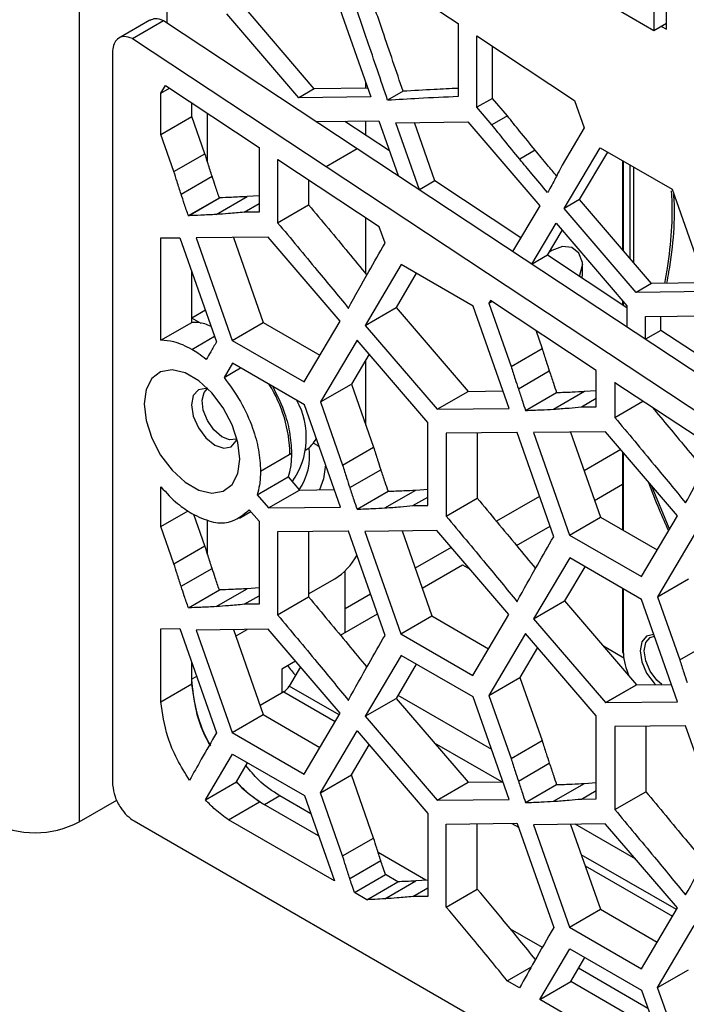
# Model space of a CAD drawing. Units: millimetres. Extents: x 28 to 404, y 44 to 230.
# Drawn here: x 273 to 282, y 170 to 184 of the extents above; entities that cross this region are included whole.
import ezdxf

# ---------------------------------------------------------------- set-up
doc = ezdxf.new("R2010")
doc.units = ezdxf.units.MM

msp = doc.modelspace()

# ---------------------------------------------------------------- linework, layer by layer
at = {"color": 7, "linetype": 'Continuous', "lineweight": 25}
for p, q in [((274.0861, 190.8571), (274.0861, 172.8932)), ((277.5865, 184.2192), (278.0796, 182.8172)), ((278.7871, 184.146), (279.2774, 183.8218)), ((281.9534, 183.722), (281.2463, 184.1302)), ((282.1302, 183.7424), (282.1302, 184.1506)), ((277.3067, 182.9288), (276.3219, 184.0768)), ((281.9534, 184.0486), (281.9534, 183.722)), ((275.056, 183.8681), (274.6318, 183.6231)), ((274.8164, 183.6191), (275.2406, 183.864)), ((275.2406, 183.864), (277.8929, 182.1106)), ((277.0946, 182.8063), (276.1098, 183.9544)), ((282.1302, 183.824), (281.9534, 183.722)), ((279.2774, 183.8218), (279.2774, 182.8219)), ((282.0595, 183.7832), (282.1302, 183.7424)), ((274.8164, 183.6191), (274.8166, 183.6151)), ((274.8164, 183.6191), (277.4686, 181.8656)), ((279.5323, 183.6533), (280.87, 182.7689)), ((279.5323, 182.6748), (279.5323, 183.6533)), ((274.5458, 183.4492), (274.5458, 173.3999)), ((279.7444, 182.7973), (279.7444, 183.5131)), ((275.2051, 182.8697), (275.2674, 182.9748)), ((275.2051, 182.8697), (275.3233, 182.9379)), ((275.2674, 182.9748), (275.2682, 182.9743)), ((275.2682, 182.9743), (275.2683, 182.9743)), ((275.2682, 182.9743), (275.2683, 182.9743)), ((275.2683, 182.9743), (276.5503, 182.1267)), ((277.3067, 182.9288), (277.0946, 182.8063)), ((278.0375, 182.9369), (277.3067, 182.9288)), ((278.0106, 182.9366), (278.0106, 183.0134)), ((278.522, 182.8942), (278.3098, 182.7718)), ((275.2051, 182.3029), (275.2051, 182.8697)), ((278.0796, 182.8172), (277.0946, 182.8063)), ((279.7444, 182.7973), (279.5323, 182.6748)), ((279.9491, 182.5586), (279.7444, 182.7973)), ((280.87, 182.7689), (281.0016, 182.3946)), ((275.6294, 182.5478), (275.6294, 182.7356)), ((275.6303, 182.5453), (275.6303, 182.735)), ((279.7369, 182.4362), (279.5323, 182.6748)), ((275.2051, 182.3029), (275.6294, 182.5478)), ((275.8082, 182.0394), (275.6294, 182.5478)), ((275.8424, 181.9319), (275.8424, 182.5947)), ((277.3361, 182.4787), (278.1902, 182.4882)), ((278.3339, 182.0798), (277.724, 182.483)), ((278.0106, 182.2935), (278.0106, 182.4862)), ((278.1902, 182.4882), (278.4534, 181.74)), ((278.4218, 182.4646), (279.4066, 182.4755)), ((279.4066, 182.4755), (280.3916, 181.3275)), ((279.9491, 182.5586), (279.7369, 182.4362)), ((278.7442, 181.5477), (278.4218, 182.4646)), ((278.9572, 181.6677), (278.676, 182.4674)), ((281.0016, 182.3946), (280.6977, 181.8815)), ((275.3839, 181.7945), (275.2051, 182.3029)), ((276.5503, 182.1267), (276.5503, 181.2417)), ((277.4686, 181.8656), (277.8929, 182.1106)), ((277.8929, 182.1106), (287.6408, 175.6659)), ((280.3305, 182.0872), (280.1183, 181.9648)), ((280.7265, 181.2892), (281.2194, 182.1219)), ((281.2194, 182.1219), (282.2033, 181.554)), ((275.3839, 181.7945), (275.8082, 182.0394)), ((276.8052, 181.9582), (276.8043, 181.9588)), ((276.8043, 181.9588), (276.8043, 181.0951)), ((278.1955, 181.039), (276.8052, 181.9582)), ((276.8052, 181.9582), (276.8052, 181.9582)), ((276.8052, 181.9582), (276.8052, 181.9582)), ((280.9387, 181.4116), (281.3235, 182.0619)), ((281.5273, 181.9442), (281.5273, 180.7254)), ((277.4686, 181.8656), (287.2166, 175.4209)), ((275.4829, 181.4862), (275.9072, 181.7311)), ((277.2285, 181.6783), (277.2285, 181.34)), ((278.9572, 181.6677), (278.7466, 181.5461)), ((280.1328, 180.8904), (278.9572, 181.6677)), ((282.2033, 181.554), (282.6963, 180.152)), ((275.582, 181.192), (276.0062, 181.4369)), ((275.5827, 181.192), (276.0069, 181.4369)), ((275.5829, 181.1915), (276.0071, 181.4364)), ((275.9642, 181.2083), (276.3885, 181.4532)), ((276.0069, 181.4369), (276.0062, 181.4369)), ((276.0071, 181.4364), (276.0069, 181.4369)), ((276.5503, 181.4651), (276.3885, 181.4532)), ((280.9387, 181.4116), (280.7265, 181.2892)), ((281.9235, 180.2636), (280.9387, 181.4116)), ((276.3456, 181.2394), (276.5503, 181.3575)), ((276.8043, 181.0951), (277.2285, 181.34)), ((280.3916, 181.3275), (280.0219, 180.703)), ((281.7114, 180.1411), (280.7265, 181.2892)), ((275.5827, 181.192), (275.582, 181.192)), ((275.5829, 181.1915), (275.5827, 181.192)), ((276.5503, 181.2417), (276.3456, 181.2394)), ((278.0106, 180.3975), (278.0106, 181.1613)), ((278.2745, 180.8143), (278.1955, 181.039)), ((280.2862, 180.5282), (280.6171, 181.0872)), ((280.6171, 181.0872), (281.5847, 179.9593)), ((275.2051, 180.8876), (275.4643, 180.8905)), ((275.2051, 179.4867), (275.2051, 180.8876)), ((275.4643, 180.8905), (275.4645, 180.89)), ((275.4645, 180.89), (275.4652, 180.89)), ((275.4652, 180.89), (275.967, 179.4629)), ((276.6751, 180.8979), (275.6901, 180.887)), ((275.6901, 180.887), (276.1831, 179.485)), ((276.1985, 180.8926), (276.6074, 179.73)), ((276.6755, 180.8974), (276.6751, 180.8979)), ((276.6759, 180.8974), (276.6755, 180.8974)), ((277.6607, 179.7494), (276.6759, 180.8974)), ((280.4976, 180.6493), (280.6998, 180.9909)), ((280.4976, 180.6493), (280.287, 180.5277)), ((281.5847, 179.9305), (280.4976, 180.6493)), ((278.4949, 180.5234), (278.0019, 179.6907)), ((279.4796, 179.9549), (278.4949, 180.5234)), ((275.6294, 179.7316), (275.6294, 180.423)), ((275.6303, 179.7898), (275.6303, 180.4205)), ((278.703, 180.4032), (278.4261, 179.9356)), ((281.9235, 180.2636), (281.7114, 180.1411)), ((282.6542, 180.2717), (281.9235, 180.2636)), ((282.6963, 180.152), (281.7114, 180.1411)), ((277.7718, 179.9278), (277.772, 179.9281)), ((277.772, 179.9281), (277.7727, 179.9273)), ((278.0019, 179.6907), (278.4261, 179.9356)), ((278.4261, 179.9356), (279.4111, 178.7875)), ((279.9725, 178.553), (279.4796, 179.9549)), ((279.7194, 180.0315), (279.6968, 179.9933)), ((279.6968, 179.9933), (279.7398, 180.0181)), ((279.6968, 179.9933), (280.0007, 179.1293)), ((279.7203, 180.0309), (279.7194, 180.0315)), ((281.1671, 179.0744), (279.7203, 180.031)), ((279.7203, 180.031), (279.7203, 180.0309)), ((279.7203, 180.0309), (279.7203, 180.0309)), ((281.5273, 180.0262), (281.5273, 179.9685)), ((281.5847, 179.9593), (281.5847, 179.6697)), ((275.8146, 179.8962), (275.6303, 179.7898)), ((275.7578, 179.7161), (275.6303, 179.7898)), ((281.8396, 179.8122), (282.807, 179.823)), ((281.8396, 179.5013), (281.8396, 179.8122)), ((282.0517, 179.6218), (282.0517, 179.8146)), ((275.2051, 179.4867), (275.6294, 179.7316)), ((275.206, 179.4867), (275.6303, 179.7316)), ((275.206, 179.4862), (275.6303, 179.7311)), ((275.6303, 179.7311), (275.6303, 179.7316)), ((276.1831, 179.485), (276.6074, 179.73)), ((276.6074, 179.73), (277.3839, 179.2817)), ((277.1678, 178.9166), (277.6607, 179.7494)), ((278.0019, 179.6907), (278.9868, 178.5426)), ((280.3375, 179.6229), (280.425, 179.3743)), ((282.0517, 179.6218), (281.8411, 179.5002)), ((283.1281, 178.9102), (282.0517, 179.6218)), ((275.206, 179.4862), (275.206, 179.4867)), ((276.1831, 179.485), (277.1678, 178.9166)), ((277.8912, 179.4895), (277.3892, 178.6418)), ((277.8919, 179.4887), (277.8912, 179.4895)), ((277.8921, 179.489), (277.8919, 179.4887)), ((277.8919, 179.4887), (277.8922, 179.4888)), ((278.8595, 178.3611), (277.8921, 179.489)), ((278.0566, 179.2972), (277.8135, 178.8868)), ((280.0007, 179.1293), (280.425, 179.3743)), ((275.8271, 179.2238), (275.827, 179.2237)), ((276.1857, 179.1729), (276.0701, 178.9776)), ((276.0701, 178.9776), (276.2971, 179.1086)), ((277.1704, 178.6044), (276.1857, 179.1729)), ((278.0106, 178.3266), (278.0106, 179.2195)), ((280.0997, 178.821), (280.5239, 179.0659)), ((281.1671, 178.5765), (281.1671, 179.0744)), ((277.3892, 178.6418), (277.8135, 178.8868)), ((277.8135, 178.8868), (278.1174, 178.0228)), ((281.4219, 178.9059), (281.421, 178.9065)), ((281.421, 178.9065), (281.421, 178.4299)), ((282.8009, 177.9943), (281.4219, 178.906)), ((281.4219, 178.906), (281.4219, 178.9059)), ((281.4219, 178.9059), (281.422, 178.9059)), ((278.9868, 178.5426), (279.4111, 178.7875)), ((278.9873, 178.5426), (279.4115, 178.7875)), ((278.9877, 178.5421), (279.412, 178.787)), ((279.4111, 178.7875), (279.4115, 178.7875)), ((279.4115, 178.7875), (279.412, 178.787)), ((279.412, 178.787), (279.8884, 178.7923)), ((280.1987, 178.5268), (280.623, 178.7717)), ((280.1994, 178.5268), (280.6237, 178.7717)), ((280.1996, 178.5263), (280.6239, 178.7712)), ((280.581, 178.5431), (281.0053, 178.788)), ((280.623, 178.7717), (280.6237, 178.7717)), ((280.6237, 178.7717), (280.6239, 178.7712)), ((281.0053, 178.788), (281.1671, 178.8003)), ((277.6633, 177.2026), (277.1704, 178.6044)), ((277.3892, 178.6418), (277.6931, 177.7779)), ((280.9624, 178.5742), (281.1671, 178.6923)), ((280.9624, 178.5742), (281.1671, 178.5765)), ((281.421, 178.4299), (281.8059, 178.6521)), ((278.9868, 178.5426), (278.9873, 178.5426)), ((278.9873, 178.5426), (278.9877, 178.5421)), ((278.9877, 178.5421), (279.9725, 178.553)), ((280.1987, 178.5268), (280.1994, 178.5268)), ((280.1994, 178.5268), (280.1996, 178.5263)), ((278.8595, 177.2251), (278.8595, 178.3611)), ((280.081, 178.2253), (279.1135, 178.2145)), ((279.1135, 178.2145), (279.1135, 177.0784)), ((279.5377, 178.2192), (279.5377, 177.3234)), ((280.0812, 178.2248), (280.081, 178.2253)), ((280.0819, 178.2248), (280.0812, 178.2248)), ((280.5837, 176.7977), (280.0819, 178.2248)), ((281.2918, 178.2327), (280.3068, 178.2218)), ((280.3068, 178.2218), (280.7999, 176.8198)), ((280.8153, 178.2274), (281.2241, 177.0648)), ((281.2923, 178.2322), (281.2918, 178.2327)), ((281.2927, 178.2322), (281.2923, 178.2322)), ((282.2775, 177.0842), (281.2927, 178.2322)), ((276.5702, 177.6954), (276.9945, 177.9403)), ((277.1807, 177.9803), (277.1896, 177.9854)), ((277.6931, 177.7779), (278.1174, 178.0228)), ((281.5273, 177.9587), (281.5273, 176.8898)), ((277.7921, 177.4696), (278.2164, 177.7145)), ((276.5235, 177.3718), (276.9478, 177.6167)), ((276.9478, 177.6167), (277.1019, 177.437)), ((275.2051, 176.9358), (275.2051, 177.4802)), ((275.206, 177.4791), (275.206, 177.4797)), ((276.5235, 177.3718), (276.6776, 177.1921)), ((276.6776, 177.1921), (277.1019, 177.437)), ((276.6781, 177.1921), (277.1023, 177.437)), ((276.6785, 177.1916), (277.1028, 177.4365)), ((277.1019, 177.437), (277.1023, 177.437)), ((277.1023, 177.437), (277.1028, 177.4365)), ((277.1028, 177.4365), (277.5792, 177.4418)), ((277.8912, 177.1754), (278.3154, 177.4203)), ((277.8919, 177.1754), (278.3161, 177.4203)), ((277.8921, 177.1748), (278.3163, 177.4198)), ((278.2734, 177.1917), (278.6977, 177.4366)), ((278.3154, 177.4203), (278.3161, 177.4203)), ((278.3161, 177.4203), (278.3163, 177.4198)), ((278.6977, 177.4366), (278.8595, 177.4489)), ((278.6548, 177.2227), (278.8595, 177.3409)), ((278.6548, 177.2227), (278.8595, 177.2251)), ((279.1135, 177.0784), (279.5377, 177.3234)), ((282.3886, 177.2626), (282.3888, 177.2629)), ((282.3888, 177.2629), (282.3895, 177.2621)), ((275.2051, 176.9358), (275.5776, 177.1509)), ((275.8082, 176.6723), (275.6567, 177.1031)), ((276.283, 177.0526), (276.4377, 177.1419)), ((276.4157, 177.1671), (276.4163, 177.1663)), ((276.4163, 177.1663), (276.4166, 177.1665)), ((276.4165, 177.1666), (276.5503, 177.0107)), ((276.6776, 177.1921), (276.6781, 177.1921)), ((276.6781, 177.1921), (276.6785, 177.1916)), ((276.6785, 177.1916), (277.6633, 177.2026)), ((277.8912, 177.1754), (277.8919, 177.1754)), ((277.8919, 177.1754), (277.8921, 177.1748)), ((281.7846, 176.2514), (282.2775, 177.0842)), ((275.8424, 176.5648), (275.8424, 177.0278)), ((276.5503, 177.0107), (276.5503, 175.8746)), ((280.7999, 176.8198), (281.2241, 177.0648)), ((281.2241, 177.0648), (282.0007, 176.6165)), ((275.3839, 176.4274), (275.2051, 176.9358)), ((277.7718, 176.8748), (276.8043, 176.8641)), ((276.8043, 176.8641), (276.8043, 175.728)), ((277.2285, 176.8688), (277.2285, 175.9729)), ((277.772, 176.8743), (277.7718, 176.8748)), ((277.7727, 176.8743), (277.772, 176.8743)), ((278.2745, 175.4472), (277.7727, 176.8743)), ((278.9843, 176.8813), (277.9993, 176.8704)), ((277.9993, 176.8704), (278.4923, 175.4684)), ((278.5077, 176.876), (278.9166, 175.7133)), ((278.9847, 176.8807), (278.9843, 176.8813)), ((278.9851, 176.8807), (278.9847, 176.8807)), ((279.9699, 175.7328), (278.9851, 176.8807)), ((280.7999, 176.8198), (281.7846, 176.2514)), ((282.5079, 176.8243), (282.006, 175.9766)), ((275.3839, 176.4274), (275.8082, 176.6723)), ((278.7826, 176.0944), (279.3369, 176.4144)), ((279.3369, 176.4144), (279.4325, 176.3592)), ((280.8025, 176.5077), (280.3094, 175.675)), ((281.7872, 175.9392), (280.8025, 176.5077)), ((275.4829, 176.1191), (275.9072, 176.364)), ((277.7277, 175.4854), (277.7277, 176.33)), ((281.0106, 176.3876), (280.7337, 175.9199)), ((277.2285, 176.0138), (277.5863, 176.2203)), ((282.006, 175.9766), (282.4303, 176.2216)), ((275.582, 175.8249), (276.0062, 176.0698)), ((275.5827, 175.8249), (276.0069, 176.0698)), ((275.5829, 175.8244), (276.0071, 176.0693)), ((275.9642, 175.8412), (276.3885, 176.0861)), ((276.0069, 176.0698), (276.0062, 176.0698)), ((276.0071, 176.0693), (276.0069, 176.0698)), ((276.5503, 176.098), (276.3885, 176.0861)), ((281.5273, 176.0893), (281.5273, 175.2202)), ((276.3456, 175.8722), (276.5503, 175.9904)), ((276.5503, 175.8746), (276.3456, 175.8722)), ((276.8043, 175.728), (277.2285, 175.9729)), ((280.081, 175.9112), (280.0812, 175.9115)), ((280.0812, 175.9115), (280.0819, 175.9107)), ((280.3094, 175.675), (280.7337, 175.9199)), ((280.7337, 175.9199), (281.7186, 174.7718)), ((282.2801, 174.5374), (281.7872, 175.9392)), ((282.006, 175.9766), (282.3099, 175.1127)), ((275.5827, 175.8249), (275.582, 175.8249)), ((275.5829, 175.8244), (275.5827, 175.8249)), ((277.6644, 175.4488), (278.1711, 175.7414)), ((278.4923, 175.4684), (278.9166, 175.7133)), ((278.9166, 175.7133), (279.6931, 175.2651)), ((279.477, 174.9), (279.9699, 175.7328)), ((280.3094, 175.675), (281.2944, 174.5269)), ((275.2051, 175.5374), (275.4643, 175.5402)), ((275.2051, 174.5396), (275.2051, 175.5374)), ((275.4643, 175.5402), (275.4645, 175.5397)), ((275.4645, 175.5397), (275.4652, 175.5397)), ((275.4652, 175.5397), (275.967, 174.1126)), ((276.6751, 175.5308), (275.6901, 175.5199)), ((275.6901, 175.5199), (276.1831, 174.118)), ((276.1985, 175.5255), (276.6074, 174.3629)), ((276.2296, 175.4371), (276.3863, 175.5276)), ((276.6755, 175.5303), (276.6751, 175.5308)), ((276.6759, 175.5303), (276.6755, 175.5303)), ((277.6607, 174.3823), (276.6759, 175.5303)), ((278.4923, 175.4684), (279.477, 174.9)), ((280.1987, 175.4738), (279.6968, 174.6262)), ((280.1994, 175.473), (280.1987, 175.4738)), ((280.1996, 175.4733), (280.1994, 175.473)), ((280.1994, 175.473), (280.1997, 175.4732)), ((281.1671, 174.3455), (280.1996, 175.4733)), ((282.3099, 175.1127), (282.7342, 175.3576)), ((280.3641, 175.2815), (280.1211, 174.8711)), ((281.2638, 175.3021), (281.5425, 175.1411)), ((275.6294, 174.7846), (275.6294, 175.0728)), ((275.6303, 174.8467), (275.6303, 175.0702)), ((277.05, 175.0942), (276.8608, 174.9849)), ((278.4949, 175.1731), (278.0019, 174.3404)), ((279.4796, 174.6047), (278.4949, 175.1731)), ((276.8608, 174.9849), (276.8608, 174.6583)), ((277.116, 175.0173), (276.9634, 174.7529)), ((278.703, 175.053), (278.4261, 174.5853)), ((279.6968, 174.6262), (280.1211, 174.8711)), ((280.1211, 174.8711), (280.425, 174.0071)), ((275.2051, 174.5396), (275.6294, 174.7846)), ((276.8894, 174.6748), (276.5638, 174.4868)), ((281.2944, 174.5269), (281.7186, 174.7718)), ((281.2948, 174.5269), (281.7191, 174.7718)), ((281.2953, 174.5264), (281.7195, 174.7713)), ((281.7186, 174.7718), (281.7191, 174.7718)), ((281.7191, 174.7718), (281.7195, 174.7713)), ((281.7195, 174.7713), (282.196, 174.7766)), ((277.7718, 174.5607), (277.772, 174.561)), ((277.772, 174.561), (277.7727, 174.5602)), ((278.0019, 174.3404), (278.4261, 174.5853)), ((278.4261, 174.5853), (279.4111, 173.4372)), ((279.9725, 173.2028), (279.4796, 174.6047)), ((279.6968, 174.6262), (280.0007, 173.7622)), ((281.2944, 174.5269), (281.2948, 174.5269)), ((281.2948, 174.5269), (281.2953, 174.5264)), ((281.2953, 174.5264), (282.2801, 174.5374)), ((276.1831, 174.118), (276.6074, 174.3629)), ((276.6074, 174.3629), (277.3839, 173.9146)), ((277.1678, 173.5495), (277.6607, 174.3823)), ((278.0019, 174.3404), (278.9868, 173.1923)), ((281.1671, 173.2094), (281.1671, 174.3455)), ((277.3892, 173.2916), (277.8912, 174.1392)), ((277.8912, 174.1392), (277.8919, 174.1384)), ((277.8919, 174.1384), (277.8921, 174.1387)), ((277.8919, 174.1384), (277.8922, 174.1386)), ((277.8921, 174.1387), (278.8595, 173.0109)), ((282.3886, 174.2096), (281.421, 174.1989)), ((281.421, 174.1989), (281.421, 173.0628)), ((281.8453, 174.2036), (281.8453, 173.3077)), ((282.3888, 174.2091), (282.3886, 174.2096)), ((282.3895, 174.2091), (282.3888, 174.2091)), ((282.8913, 172.782), (282.3895, 174.2091)), ((276.1831, 174.118), (277.1678, 173.5495)), ((280.0007, 173.7622), (280.425, 174.0071)), ((277.8135, 173.5365), (278.0566, 173.947)), ((275.8146, 173.1959), (276.1857, 173.8226)), ((276.1857, 173.8226), (277.1704, 173.2542)), ((276.2389, 173.4408), (276.3938, 173.7025)), ((280.0997, 173.4539), (280.5239, 173.6988)), ((275.5987, 173.4665), (275.5985, 173.4661)), ((277.3892, 173.2916), (277.8135, 173.5365)), ((278.1174, 172.6726), (277.8135, 173.5365)), ((275.8146, 173.1959), (276.2389, 173.4408)), ((278.9868, 173.1923), (279.4111, 173.4372)), ((278.9873, 173.1923), (279.4115, 173.4372)), ((278.9877, 173.1918), (279.412, 173.4367)), ((279.4111, 173.4372), (279.4115, 173.4372)), ((279.4115, 173.4372), (279.412, 173.4367)), ((279.412, 173.4367), (279.8884, 173.442)), ((280.1987, 173.1597), (280.623, 173.4046)), ((280.1994, 173.1597), (280.6237, 173.4046)), ((280.1996, 173.1592), (280.6239, 173.4041)), ((280.581, 173.176), (281.0053, 173.4209)), ((280.623, 173.4046), (280.6237, 173.4046)), ((280.6237, 173.4046), (280.6239, 173.4041)), ((280.9624, 173.2071), (281.1671, 173.3252)), ((281.0053, 173.4209), (281.1671, 173.4332)), ((274.0861, 172.8932), (274.6035, 173.1919)), ((277.2574, 173.0067), (276.8345, 173.2509)), ((277.1704, 173.2542), (277.5807, 172.0873)), ((277.6931, 172.4276), (277.3892, 173.2916)), ((278.9868, 173.1923), (278.9873, 173.1923)), ((278.9873, 173.1923), (278.9877, 173.1918)), ((278.9877, 173.1918), (279.9725, 173.2028)), ((280.9624, 173.2071), (281.1671, 173.2094)), ((281.421, 173.0628), (281.8453, 173.3077)), ((276.133, 172.923), (276.5573, 173.168)), ((277.3646, 172.7019), (276.5573, 173.168)), ((280.1987, 173.1597), (280.1994, 173.1597)), ((280.1994, 173.1597), (280.1996, 173.1592)), ((274.8403, 172.9069), (335.3555, 137.9722)), ((277.5807, 172.0873), (276.133, 172.923)), ((278.8595, 173.0109), (278.8595, 171.8748)), ((279.1135, 172.8643), (280.081, 172.875)), ((279.1135, 171.7282), (279.1135, 172.8643)), ((279.5377, 171.9731), (279.5377, 172.869)), ((280.081, 172.875), (280.0812, 172.8745)), ((280.0812, 172.8745), (280.0819, 172.8745)), ((280.0819, 172.8745), (280.5837, 171.4474)), ((281.2918, 172.8656), (280.3068, 172.8547)), ((280.3068, 172.8547), (280.7999, 171.4528)), ((280.8153, 172.8603), (281.2241, 171.6977)), ((281.2923, 172.8651), (281.2918, 172.8656)), ((281.2927, 172.8651), (281.2923, 172.8651)), ((282.2775, 171.7171), (281.2927, 172.8651)), ((277.6931, 172.4276), (278.1174, 172.6726)), ((278.8343, 172.0964), (278.181, 172.4735)), ((277.7921, 172.1193), (278.2164, 172.3642)), ((277.856, 171.9283), (278.2803, 172.1733)), ((278.4515, 172.0744), (278.2803, 172.1733)), ((278.8595, 172.0983), (278.6977, 172.0864)), ((278.0273, 171.8295), (278.4515, 172.0744)), ((278.2734, 171.8414), (278.6977, 172.0864)), ((278.6548, 171.8725), (278.8595, 171.9906)), ((279.1135, 171.7282), (279.5377, 171.9731)), ((278.0273, 171.8295), (277.856, 171.9283)), ((278.8595, 171.8748), (278.6548, 171.8725)), ((282.3886, 171.8955), (282.3888, 171.8958)), ((282.3888, 171.8958), (282.3895, 171.895)), ((280.7999, 171.4528), (281.2241, 171.6977)), ((281.2241, 171.6977), (282.0007, 171.2494)), ((281.7846, 170.8843), (282.2775, 171.7171)), ((280.4284, 171.1761), (279.9927, 171.4276)), ((280.7999, 171.4528), (281.7846, 170.8843)), ((282.006, 170.6264), (282.5079, 171.474)), ((280.3921, 170.4643), (280.8025, 171.1575)), ((280.8025, 171.1575), (281.7872, 170.589)), ((280.8163, 170.7093), (281.0106, 171.0373)), ((279.9476, 170.7209), (280.2782, 170.9117)), ((281.8742, 170.3415), (280.9235, 170.8903)), ((282.006, 170.6264), (282.4303, 170.8713)), ((280.1171, 170.6231), (279.9476, 170.7209)), ((280.3921, 170.4643), (280.8163, 170.7093)), ((281.9814, 170.0367), (280.8163, 170.7093)), ((282.3099, 169.7624), (282.006, 170.6264)), ((281.7872, 170.589), (282.1975, 169.4221)), ((282.1975, 169.4221), (280.3921, 170.4643))]:
    msp.add_line(p, q, dxfattribs=at)
at = {"color": 8, "linetype": 'Continuous', "lineweight": 25}
for p, q in [((275.2868, 189.4698), (275.2868, 183.8335)), ((281.539, 180.7118), (281.539, 181.9375)), ((281.6239, 181.8885), (281.6239, 180.6129)), ((281.6804, 180.5469), (281.6804, 181.8558)), ((281.539, 179.9607), (281.539, 180.0126)), ((275.6306, 179.3619), (275.9397, 179.5404)), ((281.5005, 177.9899), (281.0003, 177.7012)), ((281.539, 176.883), (281.539, 177.945)), ((281.1435, 177.294), (281.5273, 177.5155)), ((280.39, 177.3488), (279.7999, 177.0082)), ((280.0751, 176.6772), (280.5331, 176.9416)), ((279.1819, 176.6514), (278.6871, 176.3658)), ((278.0757, 176.0128), (277.7277, 175.8119)), ((281.539, 175.2039), (281.539, 176.0825)), ((275.6956, 174.8844), (275.6303, 174.8467)), ((276.8894, 174.6748), (277.5933, 174.2684)), ((277.6467, 174.3585), (276.9634, 174.7529)), ((278.4513, 174.6279), (279.7312, 173.889)), ((279.8723, 173.4419), (278.9507, 173.9739)), ((276.8345, 173.2509), (276.6241, 173.1294)), ((280.0084, 172.8742), (280.1008, 172.8209)), ((281.706, 172.3833), (280.8784, 172.861)), ((282.2634, 171.6933), (280.9613, 172.445)), ((281.0147, 172.2934), (282.2101, 171.6032))]:
    msp.add_line(p, q, dxfattribs=at)
at = {"color": 7, "linetype": 'Continuous', "lineweight": 25, "flags": 128}
for points in [[(280.9696, 180.3372), (280.9765, 180.378), (280.9765, 180.5492), (280.9258, 180.6808), (280.8305, 180.7569), (280.7021, 180.7684), (280.5561, 180.7138), (280.5239, 180.6938)], [(280.9792, 180.5301), (280.939, 180.3732), (280.9348, 180.3603)], [(276.2847, 177.8602), (276.2582, 178.0883), (276.1809, 178.3285), (276.0589, 178.5613), (275.9023, 178.768), (275.7237, 178.9317), (275.5375, 179.0391), (275.3589, 179.0817), (275.2023, 179.0559), (275.0804, 178.9638), (275.003, 178.8129), (274.9765, 178.6154), (275.003, 178.3873), (275.0804, 178.1471), (275.2023, 177.9142), (275.3589, 177.7076), (275.5375, 177.5439), (275.7237, 177.4364), (275.9023, 177.3939), (276.0589, 177.4197), (276.1809, 177.5118), (276.2582, 177.6627), (276.2847, 177.8602)], [(275.8482, 178.8245), (275.8223, 178.8285), (275.7191, 178.8085), (275.6501, 178.7291), (275.6259, 178.6025), (275.6501, 178.4479), (275.7191, 178.2888), (275.8223, 178.1496), (275.9441, 178.0513), (276.0659, 178.009), (276.1691, 178.029), (276.2381, 178.1084), (276.2475, 178.1328)], [(275.7709, 178.6645), (275.7981, 178.7723), (275.8448, 178.8252)], [(276.2481, 178.1348), (276.2424, 178.132), (276.1475, 178.1217), (276.0382, 178.1666), (275.9313, 178.2598), (275.8429, 178.3872), (275.7866, 178.5293), (275.7709, 178.6645)], [(277.2951, 178.0801), (277.3565, 178.0461), (277.3713, 178.0331)], [(277.459, 177.7799), (277.4326, 177.5915), (277.3778, 177.4396)], [(282.1702, 176.903), (282.1661, 176.9124), (281.9226, 177.4979)], [(282.0619, 174.7751), (281.9965, 174.834), (281.9047, 174.9578), (281.8434, 175.0991), (281.8219, 175.2365), (281.8434, 175.3491), (281.9047, 175.4197), (281.9635, 175.4378)]]:
    msp.add_lwpolyline(points, dxfattribs=at)
at = {"color": 8, "linetype": 'Continuous', "lineweight": 25, "flags": 128}
msp.add_lwpolyline([(281.9565, 175.4577), (281.8564, 175.438), (281.789, 175.3604), (281.7653, 175.2365), (281.789, 175.0854), (281.8564, 174.9299), (281.9574, 174.7937), (281.9767, 174.7742)], dxfattribs=at)
at = {"color": 7, "linetype": 'Continuous', "lineweight": 25}
for centre, radius, start, end in [((275.1216, 177.8993), 1.8509, 0.92086, 32.05455), ((276.1393, 178.1562), 1.0574, 324.988, 28.71906), ((276.9976, 178.3061), 0.3738, 300.92, 333.88079), ((276.4274, 177.8999), 0.8151, 325.59644, 8.20132), ((277.1099, 176.9723), 0.8902, 302.35567, 331.12606), ((282.3178, 175.2271), 0.7791, 181.71039, 205.23508), ((277.7411, 175.566), 0.9597, 213.77255, 223.85161), ((276.7764, 174.856), 0.2135, 301.95467, 331.14439), ((273.4851, 174.0532), 1.3065, 242.60967, 297.39033)]:
    msp.add_arc(centre, radius, start, end, dxfattribs=at)
at = {"color": 8, "linetype": 'Continuous', "lineweight": 25}
msp.add_arc((281.5473, 175.2222), 0.0201, 185.6948, 245.62534, dxfattribs=at)
at = {"color": 7, "linetype": 'Continuous', "lineweight": 25}
for points, knots in [([(278.3098, 182.7718), (278.2174, 183.0452), (278.0522, 183.5339), (277.8827, 184.0228), (277.808, 184.2382)], [0, 0, 0, 0, 0.5592832, 1, 1, 1, 1]), ([(278.522, 182.8942), (278.4295, 183.1676), (278.2643, 183.6564), (278.0948, 184.1452), (278.0202, 184.3607)], [0, 0, 0, 0, 0.5592832, 1, 1, 1, 1]), ([(275.2409, 183.86), (275.2006, 183.8751), (275.1307, 183.9013), (275.0801, 183.8741), (275.0588, 183.8626)], [0, 0, 0, 0, 0.5772071, 1, 1, 1, 1]), ([(274.8166, 183.6151), (274.7771, 183.6288), (274.6989, 183.6558), (274.6131, 183.6201), (274.5593, 183.5498), (274.5503, 183.4831), (274.5458, 183.4492)], [0, 0, 0, 0, 0.2824995, 0.5576472, 0.775452, 1, 1, 1, 1]), ([(279.2774, 182.9342), (279.1673, 182.9292), (278.9148, 182.9176), (278.6636, 182.9027), (278.522, 182.8942)], [0, 0, 0, 0, 0.436113, 1, 1, 1, 1]), ([(279.2774, 182.8219), (279.0965, 182.8137), (278.7732, 182.7991), (278.4515, 182.7801), (278.3098, 182.7718)], [0, 0, 0, 0, 0.5595616, 1, 1, 1, 1]), ([(280.3305, 182.0872), (280.2592, 182.1747), (280.1316, 182.3312), (280.0049, 182.489), (279.9491, 182.5586)], [0, 0, 0, 0, 0.5588486, 1, 1, 1, 1]), ([(280.1183, 181.9648), (280.047, 182.0522), (279.9195, 182.2087), (279.7928, 182.3665), (279.7369, 182.4362)], [0, 0, 0, 0, 0.5588486, 1, 1, 1, 1]), ([(280.6236, 181.7353), (280.5818, 181.7851), (280.4837, 181.9018), (280.3863, 182.0196), (280.3305, 182.0872)], [0, 0, 0, 0, 0.426165, 1, 1, 1, 1]), ([(275.9072, 181.7311), (275.8886, 181.7883), (275.8552, 181.8911), (275.8227, 181.9938), (275.8082, 182.0394)], [0, 0, 0, 0, 0.5560142, 1, 1, 1, 1]), ([(280.4997, 181.5076), (280.4284, 181.5923), (280.3008, 181.744), (280.1742, 181.8972), (280.1183, 181.9648)], [0, 0, 0, 0, 0.5586634, 1, 1, 1, 1]), ([(280.6977, 181.8815), (280.6794, 181.8447), (280.6468, 181.7796), (280.6133, 181.7154), (280.5988, 181.6874)], [0, 0, 0, 0, 0.5643166, 1, 1, 1, 1]), ([(275.4829, 181.4862), (275.4643, 181.5434), (275.431, 181.6462), (275.3984, 181.7489), (275.3839, 181.7945)], [0, 0, 0, 0, 0.5560142, 1, 1, 1, 1]), ([(276.0062, 181.4369), (275.9877, 181.4914), (275.9542, 181.5895), (275.9216, 181.6875), (275.9072, 181.7311)], [0, 0, 0, 0, 0.5554967, 1, 1, 1, 1]), ([(280.5988, 181.6874), (280.5804, 181.6533), (280.5478, 181.5929), (280.5143, 181.5335), (280.4997, 181.5076)], [0, 0, 0, 0, 0.5641411, 1, 1, 1, 1]), ([(275.582, 181.192), (275.5634, 181.2465), (275.5299, 181.3445), (275.4974, 181.4426), (275.4829, 181.4862)], [0, 0, 0, 0, 0.5554967, 1, 1, 1, 1]), ([(276.3885, 181.4532), (276.3174, 181.4495), (276.1907, 181.4427), (276.0631, 181.4383), (276.0071, 181.4364)], [0, 0, 0, 0, 0.5612452, 1, 1, 1, 1]), ([(277.2285, 181.34), (277.4095, 181.123), (277.6757, 180.8037), (277.9406, 180.4824), (278.0254, 180.3795)], [0, 0, 0, 0, 0.6796677, 1, 1, 1, 1]), ([(275.9642, 181.2083), (275.8931, 181.2045), (275.7664, 181.1978), (275.6388, 181.1934), (275.5829, 181.1915)], [0, 0, 0, 0, 0.5612452, 1, 1, 1, 1]), ([(276.3456, 181.2394), (276.2745, 181.2329), (276.1479, 181.2213), (276.0202, 181.2123), (275.9642, 181.2083)], [0, 0, 0, 0, 0.5612866, 1, 1, 1, 1]), ([(276.8043, 181.0951), (276.9852, 180.878), (277.3084, 180.4901), (277.6301, 180.0997), (277.7718, 179.9278)], [0, 0, 0, 0, 0.5595576, 1, 1, 1, 1]), ([(277.7727, 179.9273), (277.8651, 180.094), (278.0304, 180.392), (278.1999, 180.6851), (278.2745, 180.8143)], [0, 0, 0, 0, 0.5592852, 1, 1, 1, 1]), ([(275.6303, 179.7316), (275.6301, 179.7316), (275.6298, 179.7316), (275.6295, 179.7316), (275.6294, 179.7316)], [0, 0, 0, 0, 0.5600049, 1, 1, 1, 1]), ([(275.8925, 179.6748), (275.8639, 179.688), (275.7717, 179.7306), (275.688, 179.7309), (275.6303, 179.7311)], [0, 0, 0, 0, 0.3096003, 1, 1, 1, 1]), ([(275.206, 179.4867), (275.2058, 179.4867), (275.2055, 179.4867), (275.2052, 179.4867), (275.2051, 179.4867)], [0, 0, 0, 0, 0.5600049, 1, 1, 1, 1]), ([(275.6306, 179.3619), (275.5467, 179.4036), (275.3987, 179.4772), (275.2643, 179.4835), (275.206, 179.4862)], [0, 0, 0, 0, 0.5665445, 1, 1, 1, 1]), ([(275.967, 179.4629), (275.9408, 179.4183), (275.894, 179.3388), (275.8481, 179.2584), (275.8279, 179.2232)], [0, 0, 0, 0, 0.5610793, 1, 1, 1, 1]), ([(275.827, 179.2237), (275.791, 179.2524), (275.726, 179.3041), (275.66, 179.3441), (275.6306, 179.3619)], [0, 0, 0, 0, 0.5552516, 1, 1, 1, 1]), ([(280.425, 179.3743), (280.4433, 179.3163), (280.4759, 179.2135), (280.5094, 179.1107), (280.5239, 179.0659)], [0, 0, 0, 0, 0.5643341, 1, 1, 1, 1]), ([(275.8279, 179.2232), (275.8278, 179.2233), (275.8275, 179.2235), (275.8272, 179.2237), (275.8271, 179.2238)], [0, 0, 0, 0, 0.5599859, 1, 1, 1, 1]), ([(280.0007, 179.1293), (280.0191, 179.0713), (280.0517, 178.9686), (280.0851, 178.8658), (280.0997, 178.821)], [0, 0, 0, 0, 0.5643341, 1, 1, 1, 1]), ([(276.0701, 178.9776), (276.1492, 178.8705), (276.3084, 178.6553), (276.4621, 178.3066), (276.5542, 177.9788), (276.5648, 177.791), (276.5702, 177.6954)], [0, 0, 0, 0, 0.2726388, 0.5480537, 0.7698763, 1, 1, 1, 1]), ([(280.5239, 179.0659), (280.5423, 179.0106), (280.5749, 178.9125), (280.6084, 178.8144), (280.623, 178.7717)], [0, 0, 0, 0, 0.5641411, 1, 1, 1, 1]), ([(276.7371, 178.8546), (276.7909, 178.7462), (276.8932, 178.5401), (276.9777, 178.2233), (276.9888, 178.0358), (276.9945, 177.9403)], [0, 0, 0, 0, 0.3527955, 0.670454, 1, 1, 1, 1]), ([(280.0997, 178.821), (280.1181, 178.7657), (280.1507, 178.6676), (280.1841, 178.5695), (280.1987, 178.5268)], [0, 0, 0, 0, 0.5641411, 1, 1, 1, 1]), ([(280.6239, 178.7712), (280.6952, 178.7736), (280.8227, 178.778), (280.9494, 178.785), (281.0053, 178.788)], [0, 0, 0, 0, 0.5586634, 1, 1, 1, 1]), ([(280.581, 178.5431), (280.6523, 178.5483), (280.7799, 178.5575), (280.9065, 178.569), (280.9624, 178.5742)], [0, 0, 0, 0, 0.558842, 1, 1, 1, 1]), ([(281.9353, 178.5665), (282.0862, 178.3855), (282.3224, 178.1022), (282.5574, 177.8171), (282.6423, 177.7142)], [0, 0, 0, 0, 0.6388238, 1, 1, 1, 1]), ([(280.1996, 178.5263), (280.2709, 178.5287), (280.3985, 178.5331), (280.5251, 178.5401), (280.581, 178.5431)], [0, 0, 0, 0, 0.5586634, 1, 1, 1, 1]), ([(281.421, 178.4299), (281.6019, 178.2128), (281.9252, 177.8249), (282.2469, 177.4345), (282.3886, 177.2626)], [0, 0, 0, 0, 0.5595579, 1, 1, 1, 1]), ([(276.9945, 177.9403), (276.992, 177.8743), (276.9876, 177.7579), (276.9598, 177.6594), (276.9478, 177.6167)], [0, 0, 0, 0, 0.5666761, 1, 1, 1, 1]), ([(278.1174, 178.0228), (278.1358, 177.9648), (278.1684, 177.8621), (278.2018, 177.7593), (278.2164, 177.7145)], [0, 0, 0, 0, 0.5643391, 1, 1, 1, 1]), ([(282.3895, 177.2621), (282.4658, 177.3993), (282.6021, 177.6443), (282.7402, 177.8874), (282.8009, 177.9943)], [0, 0, 0, 0, 0.5601363, 1, 1, 1, 1]), ([(277.6931, 177.7779), (277.7115, 177.7199), (277.7441, 177.6172), (277.7775, 177.5144), (277.7921, 177.4696)], [0, 0, 0, 0, 0.5643391, 1, 1, 1, 1]), ([(276.5702, 177.6954), (276.5677, 177.6294), (276.5633, 177.513), (276.5355, 177.4145), (276.5235, 177.3718)], [0, 0, 0, 0, 0.5666761, 1, 1, 1, 1]), ([(278.2164, 177.7145), (278.2348, 177.6592), (278.2674, 177.5611), (278.3009, 177.463), (278.3154, 177.4203)], [0, 0, 0, 0, 0.5641411, 1, 1, 1, 1]), ([(281.8755, 177.5528), (281.9246, 177.4245), (282.0112, 177.1985), (282.1118, 176.9746), (282.1553, 176.8777)], [0, 0, 0, 0, 0.5672972, 1, 1, 1, 1]), ([(275.2051, 177.4802), (275.2053, 177.48), (275.2056, 177.4796), (275.2059, 177.4793), (275.206, 177.4791)], [0, 0, 0, 0, 0.559995, 1, 1, 1, 1]), ([(275.206, 177.4797), (275.281, 177.3982), (275.4167, 177.2506), (275.5645, 177.156), (275.6306, 177.1137)], [0, 0, 0, 0, 0.5523809, 1, 1, 1, 1]), ([(277.7921, 177.4696), (277.8105, 177.4143), (277.8431, 177.3162), (277.8766, 177.2181), (277.8912, 177.1754)], [0, 0, 0, 0, 0.5641411, 1, 1, 1, 1]), ([(278.3163, 177.4198), (278.3876, 177.4222), (278.5152, 177.4266), (278.6418, 177.4336), (278.6977, 177.4366)], [0, 0, 0, 0, 0.5586727, 1, 1, 1, 1]), ([(278.2734, 177.1917), (278.3447, 177.1968), (278.4723, 177.206), (278.5989, 177.2176), (278.6548, 177.2227)], [0, 0, 0, 0, 0.558843, 1, 1, 1, 1]), ([(279.5377, 177.3234), (279.7187, 177.1064), (279.9849, 176.7871), (280.2498, 176.4658), (280.3346, 176.3629)], [0, 0, 0, 0, 0.6796763, 1, 1, 1, 1]), ([(275.6306, 177.1137), (275.7199, 177.0712), (275.8958, 176.9876), (276.1859, 176.9767), (276.3286, 177.095), (276.4157, 177.1671)], [0, 0, 0, 0, 0.2866145, 0.5649947, 1, 1, 1, 1]), ([(276.4163, 177.1663), (276.4164, 177.1664), (276.4164, 177.1665), (276.4165, 177.1666), (276.4165, 177.1666)], [0, 0, 0, 0, 0.5599963, 1, 1, 1, 1]), ([(277.8921, 177.1748), (277.9633, 177.1773), (278.0909, 177.1817), (278.2176, 177.1886), (278.2734, 177.1917)], [0, 0, 0, 0, 0.5586727, 1, 1, 1, 1]), ([(279.1135, 177.0784), (279.2944, 176.8614), (279.6177, 176.4735), (279.9394, 176.0831), (280.081, 175.9112)], [0, 0, 0, 0, 0.559562, 1, 1, 1, 1]), ([(280.0819, 175.9107), (280.1743, 176.0773), (280.3396, 176.3753), (280.5091, 176.6685), (280.5837, 176.7977)], [0, 0, 0, 0, 0.5592793, 1, 1, 1, 1]), ([(275.9072, 176.364), (275.8886, 176.4212), (275.8552, 176.524), (275.8227, 176.6267), (275.8082, 176.6723)], [0, 0, 0, 0, 0.5560365, 1, 1, 1, 1]), ([(275.4829, 176.1191), (275.4643, 176.1763), (275.431, 176.279), (275.3984, 176.3818), (275.3839, 176.4274)], [0, 0, 0, 0, 0.5560365, 1, 1, 1, 1]), ([(276.0062, 176.0698), (275.9877, 176.1243), (275.9542, 176.2224), (275.9216, 176.3204), (275.9072, 176.364)], [0, 0, 0, 0, 0.555518, 1, 1, 1, 1]), ([(275.582, 175.8249), (275.5634, 175.8794), (275.5299, 175.9774), (275.4974, 176.0755), (275.4829, 176.1191)], [0, 0, 0, 0, 0.555518, 1, 1, 1, 1]), ([(276.3885, 176.0861), (276.3174, 176.0824), (276.1907, 176.0756), (276.0631, 176.0712), (276.0071, 176.0693)], [0, 0, 0, 0, 0.5612397, 1, 1, 1, 1]), ([(276.3456, 175.8722), (276.2745, 175.8658), (276.1479, 175.8542), (276.0202, 175.8452), (275.9642, 175.8412)], [0, 0, 0, 0, 0.5612814, 1, 1, 1, 1]), ([(277.2285, 175.9729), (277.4095, 175.7559), (277.6757, 175.4366), (277.9406, 175.1153), (278.0254, 175.0124)], [0, 0, 0, 0, 0.6796675, 1, 1, 1, 1]), ([(275.9642, 175.8412), (275.8931, 175.8374), (275.7664, 175.8307), (275.6388, 175.8263), (275.5829, 175.8244)], [0, 0, 0, 0, 0.5612397, 1, 1, 1, 1]), ([(276.8043, 175.728), (276.9852, 175.5109), (277.3084, 175.123), (277.6301, 174.7326), (277.7718, 174.5607)], [0, 0, 0, 0, 0.55956, 1, 1, 1, 1]), ([(277.7727, 174.5602), (277.8651, 174.7269), (278.0304, 175.0249), (278.1999, 175.318), (278.2745, 175.4472)], [0, 0, 0, 0, 0.5592812, 1, 1, 1, 1]), ([(282.3099, 175.1127), (282.3283, 175.0547), (282.3609, 174.952), (282.3943, 174.8492), (282.4089, 174.8044)], [0, 0, 0, 0, 0.5643391, 1, 1, 1, 1]), ([(275.8766, 173.9556), (275.871, 173.9647), (275.7815, 174.1082), (275.6697, 174.4299), (275.6436, 174.7062), (275.6303, 174.8467)], [0, 0, 0, 0, 0.0321097, 0.5079936, 1, 1, 1, 1]), ([(275.8907, 173.9349), (275.878, 173.956), (275.8075, 174.0727), (275.6905, 174.3689), (275.6527, 174.626), (275.6294, 174.7846)], [0, 0, 0, 0, 0.0777312, 0.4312695, 1, 1, 1, 1]), ([(275.5985, 173.4661), (275.5394, 173.5605), (275.4208, 173.7496), (275.2639, 174.1227), (275.2275, 174.3806), (275.2051, 174.5396)], [0, 0, 0, 0, 0.2761898, 0.5536519, 1, 1, 1, 1]), ([(275.967, 174.1126), (275.8973, 173.9926), (275.7732, 173.7787), (275.6524, 173.5611), (275.5994, 173.4656)], [0, 0, 0, 0, 0.5612323, 1, 1, 1, 1]), ([(280.425, 174.0071), (280.4433, 173.9492), (280.4759, 173.8464), (280.5094, 173.7436), (280.5239, 173.6988)], [0, 0, 0, 0, 0.5643166, 1, 1, 1, 1]), ([(280.0007, 173.7622), (280.0191, 173.7042), (280.0517, 173.6015), (280.0851, 173.4987), (280.0997, 173.4539)], [0, 0, 0, 0, 0.5643166, 1, 1, 1, 1]), ([(276.8345, 173.2509), (276.7341, 173.316), (276.5698, 173.4226), (276.4267, 173.5964), (276.371, 173.664)], [0, 0, 0, 0, 0.6108269, 1, 1, 1, 1]), ([(280.5239, 173.6988), (280.5423, 173.6435), (280.5749, 173.5454), (280.6084, 173.4474), (280.623, 173.4046)], [0, 0, 0, 0, 0.5641215, 1, 1, 1, 1]), ([(275.5994, 173.4656), (275.5993, 173.4658), (275.599, 173.4661), (275.5988, 173.4664), (275.5987, 173.4665)], [0, 0, 0, 0, 0.5600025, 1, 1, 1, 1]), ([(276.6223, 173.1284), (276.5214, 173.1916), (276.3877, 173.2752), (276.271, 173.4132), (276.2425, 173.4469)], [0, 0, 0, 0, 0.7550961, 1, 1, 1, 1]), ([(280.0997, 173.4539), (280.1181, 173.3986), (280.1507, 173.3005), (280.1841, 173.2024), (280.1987, 173.1597)], [0, 0, 0, 0, 0.5641215, 1, 1, 1, 1]), ([(274.5458, 173.3999), (274.5532, 173.3471), (274.5679, 173.2431), (274.6463, 173.0934), (274.7404, 172.9759), (274.8066, 172.9301), (274.8403, 172.9069)], [0, 0, 0, 0, 0.2824625, 0.5569336, 0.7745321, 1, 1, 1, 1]), ([(276.5573, 173.168), (276.4955, 173.2122), (276.3862, 173.2905), (276.2835, 173.3953), (276.2389, 173.4408)], [0, 0, 0, 0, 0.5652868, 1, 1, 1, 1]), ([(280.6239, 173.4041), (280.6952, 173.4065), (280.8227, 173.4109), (280.9494, 173.4179), (281.0053, 173.4209)], [0, 0, 0, 0, 0.5586694, 1, 1, 1, 1]), ([(276.133, 172.923), (276.0712, 172.9673), (275.9619, 173.0456), (275.8592, 173.1504), (275.8146, 173.1959)], [0, 0, 0, 0, 0.5652868, 1, 1, 1, 1]), ([(280.1996, 173.1592), (280.2709, 173.1616), (280.3985, 173.166), (280.5251, 173.173), (280.581, 173.176)], [0, 0, 0, 0, 0.5586694, 1, 1, 1, 1]), ([(280.581, 173.176), (280.6523, 173.1812), (280.7799, 173.1904), (280.9065, 173.2019), (280.9624, 173.2071)], [0, 0, 0, 0, 0.5588486, 1, 1, 1, 1]), ([(281.8453, 173.3077), (282.0262, 173.0907), (282.2924, 172.7714), (282.5573, 172.4501), (282.6422, 172.3472)], [0, 0, 0, 0, 0.6796742, 1, 1, 1, 1]), ([(281.421, 173.0628), (281.6019, 172.8457), (281.9252, 172.4578), (282.2469, 172.0674), (282.3886, 171.8955)], [0, 0, 0, 0, 0.5595603, 1, 1, 1, 1]), ([(282.3895, 171.895), (282.4819, 172.0617), (282.6471, 172.3597), (282.8166, 172.6528), (282.8913, 172.782)], [0, 0, 0, 0, 0.5592793, 1, 1, 1, 1]), ([(278.2164, 172.3642), (278.1978, 172.4214), (278.1644, 172.5242), (278.1319, 172.6269), (278.1174, 172.6726)], [0, 0, 0, 0, 0.5560365, 1, 1, 1, 1]), ([(277.7921, 172.1193), (277.7735, 172.1765), (277.7402, 172.2793), (277.7076, 172.382), (277.6931, 172.4276)], [0, 0, 0, 0, 0.5560365, 1, 1, 1, 1]), ([(278.2803, 172.1733), (278.2683, 172.2087), (278.2468, 172.2723), (278.2257, 172.336), (278.2164, 172.3642)], [0, 0, 0, 0, 0.5561841, 1, 1, 1, 1]), ([(277.856, 171.9283), (277.8441, 171.9638), (277.8225, 172.0274), (277.8014, 172.0911), (277.7921, 172.1193)], [0, 0, 0, 0, 0.5561841, 1, 1, 1, 1]), ([(278.6977, 172.0864), (278.6518, 172.0838), (278.57, 172.0791), (278.4876, 172.0759), (278.4515, 172.0744)], [0, 0, 0, 0, 0.5610845, 1, 1, 1, 1]), ([(280.3343, 171.0116), (280.1919, 171.1859), (279.9281, 171.509), (279.6608, 171.8268), (279.5377, 171.9731)], [0, 0, 0, 0, 0.5395704, 1, 1, 1, 1]), ([(278.2734, 171.8414), (278.2275, 171.8388), (278.1457, 171.8342), (278.0634, 171.8309), (278.0273, 171.8295)], [0, 0, 0, 0, 0.5610845, 1, 1, 1, 1]), ([(278.6548, 171.8725), (278.5837, 171.866), (278.4571, 171.8544), (278.3294, 171.8454), (278.2734, 171.8414)], [0, 0, 0, 0, 0.5612607, 1, 1, 1, 1]), ([(279.9476, 170.7209), (279.7928, 170.9105), (279.5164, 171.249), (279.2365, 171.5819), (279.1135, 171.7282)], [0, 0, 0, 0, 0.5604036, 1, 1, 1, 1]), ([(280.5837, 171.4474), (280.4956, 171.2945), (280.3383, 171.0217), (280.1846, 170.7447), (280.1171, 170.6231)], [0, 0, 0, 0, 0.5606381, 1, 1, 1, 1])]:
    msp.add_open_spline(points, degree=3, knots=knots, dxfattribs=at)
at = {"color": 8, "linetype": 'Continuous', "lineweight": 25}
for points, knots in [([(282.1041, 180.2656), (282.1163, 180.3348), (282.1894, 180.7495), (282.2217, 181.1804), (282.1979, 181.509), (282.1962, 181.5329)], [0, 0, 0, 0, 0.1565628, 0.9387254, 1, 1, 1, 1]), ([(282.134, 180.2659), (282.1433, 180.3177), (282.2186, 180.7344), (282.2521, 181.1497), (282.2285, 181.4772), (282.228, 181.4836)], [0, 0, 0, 0, 0.1220146, 0.9828304, 1, 1, 1, 1])]:
    msp.add_open_spline(points, degree=3, knots=knots, dxfattribs=at)

doc.saveas('drawing.dxf')
